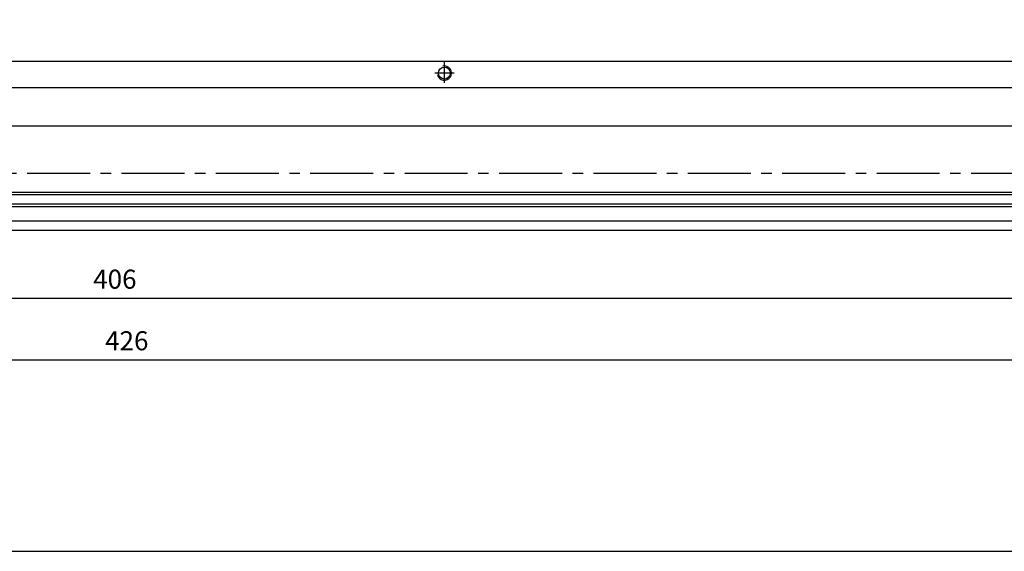
# Model space of a CAD drawing. Extents: x -653 to 2229, y -1455 to -568.
# Drawn here: x 255 to 462, y -1455 to -1343 of the extents above; entities that cross this region are included whole.
import ezdxf

# ---------------------------------------------------------------- set-up
doc = ezdxf.new("R2010")
doc.units = 0
doc.header["$LTSCALE"] = 23.1
doc.header["$MEASUREMENT"] = 0
doc.linetypes.add('CENTER2', pattern=[28.575, 19.05, -3.175, 3.175, -3.175])
doc.layers.get('0').update_dxf_attribs({"linetype": 'CONTINUOUS'})
for name, color, linetype in [('base-panel', 7, 'CONTINUOUS'), ('CEN', 1, 'CENTER2'), ('dim', 6, 'CONTINUOUS'), ('T', 3, 'CONTINUOUS')]:
    doc.layers.add(name, color=color, linetype=linetype)
doc.styles.add('WHGTXT', font='Gulim.ttf')

msp = doc.modelspace()

# ---------------------------------------------------------------- linework, layer by layer
at = {"color": 7, "flags": 128}
msp.add_lwpolyline([(580.97, -567.87), (-653.17, -567.87), (-653.17, -1455.02), (580.97, -1455.02)], close=True, dxfattribs=at)
at = {"layer": 'base-panel', "color": 7, "linetype": 'Continuous', "ltscale": 0.03}
for p, q in [((65.47, -1352.12), (491.47, -1352.12)), ((65.47, -1365.72), (491.47, -1365.72)), ((491.47, -1379.67), (65.47, -1379.67)), ((490.97, -1380.17), (65.97, -1380.17)), ((491.47, -1382.67), (65.47, -1382.67)), ((490.97, -1382.17), (65.97, -1382.17)), ((65.47, -1385.67), (491.47, -1385.67)), ((490.97, -1387.67), (65.97, -1387.67))]:
    msp.add_line(p, q, dxfattribs=at)
at = {"layer": 'base-panel', "color": 7, "ltscale": 0.03}
msp.add_line((65.47, -1357.62), (491.47, -1357.62), dxfattribs=at)
at = {"layer": 'base-panel', "color": 7, "linetype": 'Continuous', "ltscale": 0.03}
msp.add_circle((344.47, -1354.62), 1.25, dxfattribs=at)
at = {"layer": 'CEN', "color": 7, "ltscale": 0.03}
for p, q in [((344.47, -1356.68), (344.47, -1352.1)), ((78.71, -1375.67), (490.24, -1375.67))]:
    msp.add_line(p, q, dxfattribs=at)
at = {"layer": 'CEN', "color": 7, "linetype": 'CENTER2', "ltscale": 0.03}
msp.add_line((346.52, -1354.62), (342.44, -1354.62), dxfattribs=at)
at = {"layer": 'dim', "color": 7}
for p, q in [((81.47, -1401.91), (484.47, -1401.91)), ((65.47, -1414.84), (489.47, -1414.84))]:
    msp.add_line(p, q, dxfattribs=at)
at = {"layer": 'T', "color": 7, "ltscale": 0.03}
msp.add_arc((344.47, -1354.62), 1.5, 190.7929, 103.3006, dxfattribs=at)

# ---------------------------------------------------------------- texts
at = {"layer": 'dim', "color": 7, "char_height": 4, "attachment_point": 5, "style": 'WHGTXT'}
for s, insert in [('406', (275.34, -1398.41)), ('426', (277.84, -1411.34))]:
    msp.add_mtext(s, dxfattribs=dict(at, insert=insert))

doc.saveas('drawing.dxf')
